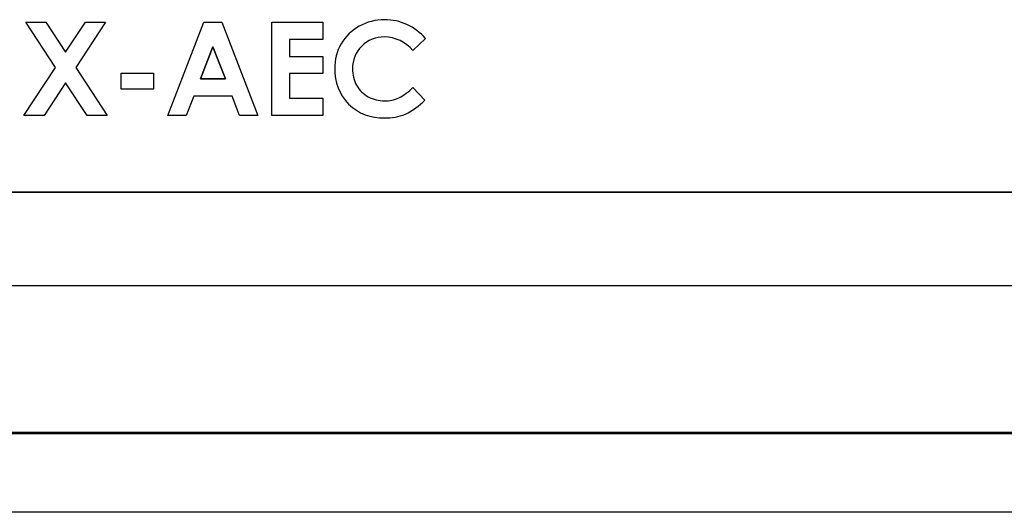
# Model space of a CAD drawing. Units: inches. Extents: x -8.54 to 0.12, y 0 to 1.7.
# Drawn here: x -2.7 to -1.86, y 0 to 0.42 of the extents above; entities that cross this region are included whole.
import ezdxf

# ---------------------------------------------------------------- set-up
doc = ezdxf.new("R2010")
doc.units = ezdxf.units.IN
doc.header["$MEASUREMENT"] = 0

msp = doc.modelspace()

# ---------------------------------------------------------------- linework, layer by layer
at = {"color": 7, "linetype": 'Continuous'}
for p, q in [((-2.69899, 0.4187), (-2.6819, 0.4187)), ((-2.67368, 0.38003), (-2.69899, 0.4187)), ((-2.69899, 0.4187), (-2.6819, 0.4187)), ((-2.67368, 0.38003), (-2.69899, 0.4187)), ((-2.6819, 0.4187), (-2.66512, 0.39308)), ((-2.6819, 0.4187), (-2.66512, 0.39308)), ((-2.66512, 0.39308), (-2.64832, 0.4187)), ((-2.66512, 0.39308), (-2.64832, 0.4187)), ((-2.63125, 0.4187), (-2.65656, 0.38001)), ((-2.63125, 0.4187), (-2.65656, 0.38001)), ((-2.64832, 0.4187), (-2.63125, 0.4187)), ((-2.64832, 0.4187), (-2.63125, 0.4187)), ((-2.578, 0.3389), (-2.54723, 0.4187)), ((-2.578, 0.3389), (-2.54723, 0.4187)), ((-2.54723, 0.4187), (-2.53182, 0.4187)), ((-2.54723, 0.4187), (-2.53182, 0.4187)), ((-2.53182, 0.4187), (-2.50113, 0.3389)), ((-2.53182, 0.4187), (-2.50113, 0.3389)), ((-2.48933, 0.4187), (-2.44576, 0.4187)), ((-2.48933, 0.3389), (-2.48933, 0.4187)), ((-2.48933, 0.4187), (-2.44576, 0.4187)), ((-2.48933, 0.3389), (-2.48933, 0.4187)), ((-2.44576, 0.4187), (-2.44576, 0.40384)), ((-2.44576, 0.4187), (-2.44576, 0.40384)), ((-2.44576, 0.40384), (-2.47424, 0.40384)), ((-2.47424, 0.40384), (-2.47424, 0.38941)), ((-2.44576, 0.40384), (-2.47424, 0.40384)), ((-2.47424, 0.40384), (-2.47424, 0.38941)), ((-2.35825, 0.40468), (-2.36887, 0.39455)), ((-2.35825, 0.40468), (-2.36887, 0.39455)), ((-2.55013, 0.37015), (-2.53943, 0.39755)), ((-2.53943, 0.39755), (-2.55013, 0.37015)), ((-2.53943, 0.39755), (-2.52878, 0.37015)), ((-2.52878, 0.37015), (-2.53943, 0.39755)), ((-2.47424, 0.38941), (-2.44576, 0.38941)), ((-2.47424, 0.38941), (-2.44576, 0.38941)), ((-2.44576, 0.38941), (-2.44576, 0.37481)), ((-2.44576, 0.38941), (-2.44576, 0.37481)), ((-2.70067, 0.3389), (-2.67368, 0.38003)), ((-2.70067, 0.3389), (-2.67368, 0.38003)), ((-2.65656, 0.38001), (-2.62965, 0.3389)), ((-2.65656, 0.38001), (-2.62965, 0.3389)), ((-2.6178, 0.37519), (-2.59024, 0.37519)), ((-2.6178, 0.36141), (-2.6178, 0.37519)), ((-2.6178, 0.37519), (-2.59024, 0.37519)), ((-2.6178, 0.36141), (-2.6178, 0.37519)), ((-2.59024, 0.37519), (-2.59024, 0.36141)), ((-2.59024, 0.37519), (-2.59024, 0.36141)), ((-2.52878, 0.37015), (-2.55013, 0.37015)), ((-2.55013, 0.37015), (-2.52878, 0.37015)), ((-2.44576, 0.37481), (-2.47424, 0.37481)), ((-2.47424, 0.37481), (-2.47424, 0.35382)), ((-2.44576, 0.37481), (-2.47424, 0.37481)), ((-2.47424, 0.37481), (-2.47424, 0.35382)), ((-2.66511, 0.36696), (-2.68347, 0.3389)), ((-2.66511, 0.36696), (-2.68347, 0.3389)), ((-2.64674, 0.3389), (-2.66511, 0.36696)), ((-2.64674, 0.3389), (-2.66511, 0.36696)), ((-2.59024, 0.36141), (-2.6178, 0.36141)), ((-2.59024, 0.36141), (-2.6178, 0.36141)), ((-2.36887, 0.36294), (-2.35858, 0.3522)), ((-2.36887, 0.36294), (-2.35858, 0.3522)), ((-2.55572, 0.35534), (-2.56222, 0.3389)), ((-2.55572, 0.35534), (-2.56222, 0.3389)), ((-2.52315, 0.35534), (-2.55572, 0.35534)), ((-2.52315, 0.35534), (-2.55572, 0.35534)), ((-2.51691, 0.3389), (-2.52315, 0.35534)), ((-2.51691, 0.3389), (-2.52315, 0.35534)), ((-2.47424, 0.35382), (-2.44576, 0.35382)), ((-2.47424, 0.35382), (-2.44576, 0.35382)), ((-2.44576, 0.35382), (-2.44576, 0.3389)), ((-2.44576, 0.35382), (-2.44576, 0.3389)), ((-2.68347, 0.3389), (-2.70067, 0.3389)), ((-2.68347, 0.3389), (-2.70067, 0.3389)), ((-2.62965, 0.3389), (-2.64674, 0.3389)), ((-2.62965, 0.3389), (-2.64674, 0.3389)), ((-2.56222, 0.3389), (-2.578, 0.3389)), ((-2.56222, 0.3389), (-2.578, 0.3389)), ((-2.50113, 0.3389), (-2.51691, 0.3389)), ((-2.50113, 0.3389), (-2.51691, 0.3389)), ((-2.44576, 0.3389), (-2.48933, 0.3389)), ((-2.44576, 0.3389), (-2.48933, 0.3389)), ((0.00043, 0.06752), (-8.42757, 0.06752)), ((-0.00446, 0.06858), (-8.42248, 0.06858)), ((0.00043, 0.00052), (-8.42757, 0.00052))]:
    msp.add_line(p, q, dxfattribs=at)
at = {"color": 7, "linetype": 'Continuous', "flags": 128}
for points in [[(-1.00387, 0.27359), (-7.42287, 0.27359)], [(-7.42287, 0.27359), (-1.00387, 0.27359)], [(-0.71385, 0.19359), (-7.71287, 0.19359)], [(-0.71385, 0.19359), (-7.71287, 0.19359)]]:
    msp.add_lwpolyline(points, dxfattribs=at)
at = {"color": 7, "linetype": 'Continuous'}
for centre, radius, start, end in [((-2.39319, 0.3769), 0.04381, 89.78153, 119.40262), ((-2.39305, 0.3751), 0.04561, 65.32736, 89.96871), ((-2.39543, 0.37963), 0.04034, 118.53416, 149.42293), ((-2.39302, 0.37491), 0.04577, 40.5744, 65.46497), ((-2.39378, 0.37965), 0.02636, 88.89299, 135.33454), ((-2.39393, 0.3729), 0.03312, 40.82289, 88.8596), ((-2.39396, 0.37964), 0.04161, 150.47355, 180.97495), ((-2.39406, 0.37944), 0.02632, 134.5756, 181.15003), ((-2.39443, 0.37761), 0.04115, 178.15397, 224.65023), ((-2.39196, 0.37836), 0.02842, 178.88397, 208.64127), ((-2.39509, 0.37691), 0.02497, 209.18673, 241.28923), ((-2.40037, 0.39257), 0.04324, 296.73768, 316.754), ((-2.39331, 0.38017), 0.02869, 241.28639, 270.61412), ((-2.39266, 0.38062), 0.02914, 269.32762, 293.76355), ((-2.39461, 0.37857), 0.04171, 225.76785, 271.88519), ((-2.39867, 0.39051), 0.05546, 294.94561, 316.31055), ((-2.39249, 0.38281), 0.04593, 269.0547, 291.9955)]:
    msp.add_arc(centre, radius, start, end, dxfattribs=at)

doc.saveas('drawing.dxf')
